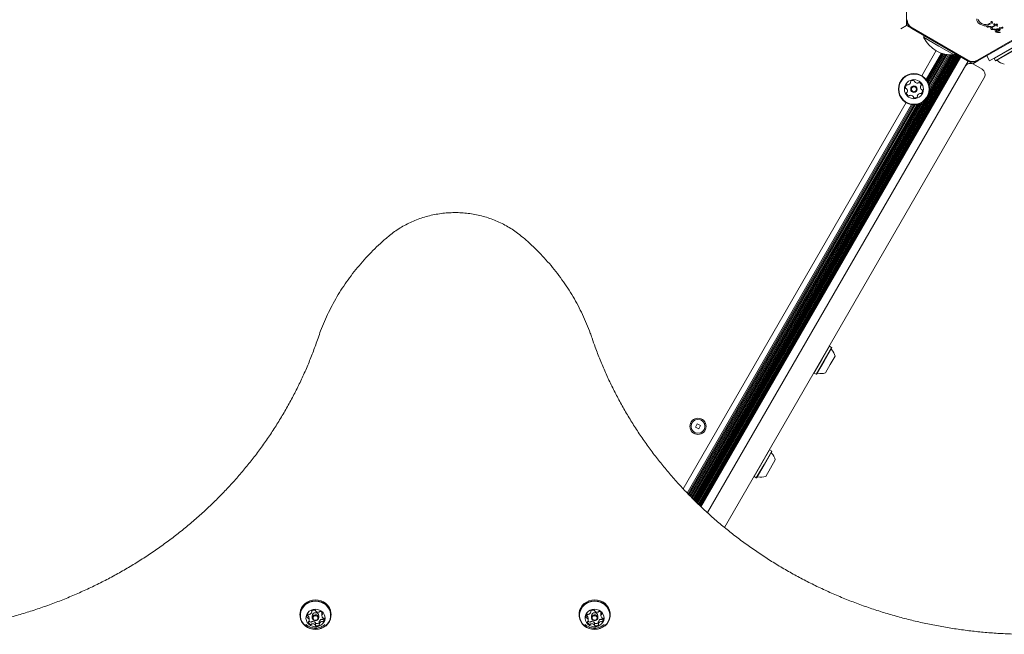
# Model space of a CAD drawing. Units: millimetres. Extents: x -5828 to 5772, y -5053 to 4561.
# Drawn here: x -1791 to -1120, y 766 to 1185 of the extents above; entities that cross this region are included whole.
import ezdxf

# ---------------------------------------------------------------- set-up
doc = ezdxf.new("R2010")
doc.units = ezdxf.units.MM
doc.header["$LTSCALE"] = 1000
doc.layers.add('1 EQUIPMENT', color=7, linetype='Continuous', lineweight=18)

# ---------------------------------------------------------------- blocks, each defined once
blk = doc.blocks.new('MA 12-2014 BLOCK')
at = {"layer": '1 EQUIPMENT'}
for p, q in [((-1186.37, 1184.9), (-1186.37, 1228.83)), ((-1190.38, 1178.55), (-1186.37, 1180.86)), ((-1186.37, 1184.9), (-1186.37, 1180.86)), ((-1186.37, 1180.86), (-1182.87, 1178.84)), ((-1138.45, 1184.44), (-1138.49, 1185.39)), ((-1138.07, 1183.5), (-1138.45, 1184.44)), ((-1137.36, 1182.62), (-1138.07, 1183.5)), ((-1137.37, 1184.44), (-1137.53, 1185.32)), ((-1136.33, 1181.85), (-1137.36, 1182.62)), ((-1136.16, 1182.89), (-1136.88, 1183.61)), ((-1133.63, 1180.82), (-1136.33, 1181.85)), ((-1135.32, 1182.3), (-1136.16, 1182.89)), ((-1133.52, 1181.62), (-1135.32, 1182.3)), ((-1132.02, 1180.76), (-1133.63, 1180.82)), ((-1130.07, 1182.12), (-1132.06, 1181.56)), ((-1130.6, 1181.47), (-1129.74, 1181.81)), ((-1130.07, 1182.12), (-1129.82, 1182.21)), ((-1129.56, 1181.88), (-1129.74, 1181.81)), ((-1129.6, 1182.2), (-1129.49, 1182.12)), ((-1127.82, 1182.67), (-1128.15, 1182.61)), ((-1127.9, 1182.97), (-1127.78, 1182.82)), ((-1127.88, 1180.34), (-1126.27, 1181.22)), ((-1125.64, 1180.86), (-1127.43, 1179.95)), ((-1126.94, 1181.73), (-1126.85, 1181.61)), ((-1126.85, 1181.61), (-1126.27, 1181.22)), ((-1125.74, 1181.55), (-1126.2, 1181.95)), ((-1125.36, 1181.79), (-1125.74, 1181.55)), ((-1124.68, 1180.55), (-1125.64, 1180.86)), ((-1125.36, 1181.79), (-1125.17, 1181.87)), ((-1125.17, 1181.87), (-1124.97, 1181.89)), ((-1124.8, 1181.32), (-1125.14, 1181.11)), ((-1125.14, 1181.11), (-1124.37, 1180.72)), ((-1124.97, 1181.89), (-1124.77, 1181.88)), ((-1124.59, 1181.53), (-1124.8, 1181.32)), ((-1124.77, 1181.88), (-1124.61, 1181.85)), ((-1124.61, 1181.85), (-1124.5, 1181.81)), ((-1124.49, 1181.68), (-1124.59, 1181.53)), ((-1144.83, 1156.87), (-1182.87, 1178.84)), ((-1182.62, 1179.27), (-1144.58, 1157.3)), ((-1138.07, 1157.3), (-1100.03, 1179.27)), ((-1099.78, 1178.84), (-1137.82, 1156.87)), ((-1129.36, 1179.99), (-1130.79, 1179.84)), ((-1130.07, 1180.2), (-1130.5, 1180.28)), ((-1129.52, 1180.22), (-1130.07, 1180.2)), ((-1129.52, 1180.22), (-1129.21, 1180.26)), ((-1129.13, 1180.04), (-1129.36, 1179.99)), ((-1129.05, 1180.28), (-1129.21, 1180.26)), ((-1128.43, 1179.98), (-1127.88, 1180.34)), ((-1126.85, 1178.17), (-1128.08, 1178.14)), ((-1127.82, 1179.69), (-1127.43, 1179.95)), ((-1127.27, 1178.47), (-1127.59, 1178.58)), ((-1126.57, 1178.49), (-1127.27, 1178.47)), ((-1126.35, 1178.26), (-1126.85, 1178.17)), ((-1126.57, 1178.49), (-1126.16, 1178.52)), ((-1126.12, 1178.36), (-1126.35, 1178.26)), ((-1125.91, 1177.97), (-1126.02, 1177.65)), ((-1126.02, 1177.65), (-1126.02, 1177.32)), ((-1126.02, 1177.32), (-1125.9, 1176.98)), ((-1125.9, 1176.98), (-1125.67, 1176.67)), ((-1125.67, 1176.67), (-1125.32, 1176.41)), ((-1124.86, 1178.61), (-1125.49, 1178.36)), ((-1125.32, 1176.41), (-1125.06, 1176.28)), ((-1125.06, 1176.28), (-1124.39, 1176.14)), ((-1125.04, 1178.06), (-1124.47, 1178.38)), ((-1124.14, 1178.71), (-1124.86, 1178.61)), ((-1124.35, 1180.57), (-1124.68, 1180.55)), ((-1124.47, 1178.38), (-1124.14, 1178.45)), ((-1124.39, 1176.14), (-1122.83, 1176.2)), ((-1123.44, 1178.68), (-1124.14, 1178.71)), ((-1124.14, 1178.45), (-1123.82, 1178.45)), ((-1123.82, 1178.45), (-1123.53, 1178.35)), ((-1123.04, 1176.44), (-1123.47, 1176.47)), ((-1122.56, 1176.43), (-1123.04, 1176.44)), ((-1122.83, 1176.2), (-1122.69, 1176.22)), ((-1122.74, 1179.49), (-1122.33, 1179.44)), ((-1122.53, 1176.34), (-1122.52, 1176.39)), ((-1174.25, 1173.85), (-1174.79, 1172.9)), ((-1164.4, 1166.9), (-1174.79, 1172.9)), ((-1108.38, 1168.96), (-1126.7, 1158.38)), ((-1107.53, 1167.49), (-1125.85, 1156.91)), ((-1155.13, 1160.86), (-1330.58, 856.98)), ((-1154.18, 1160.89), (-1329.98, 856.39)), ((-1152.9, 1161.53), (-1329.4, 855.82)), ((-1152.2, 1161.12), (-1328.8, 855.23)), ((-1151.51, 1160.73), (-1328.22, 854.66)), ((-1166.2, 1163.78), (-1176.07, 1146.69)), ((-1162.69, 1162.15), (-1173.09, 1144.14)), ((-1161.93, 1161.89), (-1172.58, 1143.44)), ((-1161.13, 1161.65), (-1172.1, 1142.66)), ((-1160.34, 1161.45), (-1171.68, 1141.81)), ((-1159.51, 1161.27), (-1171.31, 1140.83)), ((-1156.04, 1160.87), (-1171.18, 1134.65)), ((-1158.68, 1161.12), (-1171.01, 1139.76)), ((-1157.81, 1161.01), (-1170.82, 1138.47)), ((-1156.95, 1160.92), (-1170.79, 1136.94)), ((-1154, 1160.9), (-1164.4, 1166.9)), ((-1154, 1160.9), (-1153.45, 1161.85)), ((-1113.33, 1166.39), (-1129.79, 1156.88)), ((-1107.62, 1167.15), (-1125.51, 1156.82)), ((-1150.81, 1160.32), (-1327.62, 854.08)), ((-1150.13, 1159.93), (-1327.04, 853.5)), ((-1149.42, 1159.52), (-1326.44, 852.93)), ((-1144.36, 1156.6), (-1322.03, 848.87)), ((-1144.83, 1156.87), (-1144.36, 1156.6)), ((-1144.36, 1156.6), (-1141.33, 1154.85)), ((-1141.33, 1154.85), (-1137.82, 1156.87)), ((-1134.83, 1151.1), (-1140.89, 1154.6)), ((-1129.79, 1156.88), (-1131.8, 1160.35)), ((-1126.61, 1158.72), (-1126.7, 1158.38)), ((-1126.7, 1158.38), (-1125.85, 1156.91)), ((-1125.85, 1156.91), (-1125.51, 1156.82)), ((-1133.36, 1145.63), (-1310.47, 838.86)), ((-1186.65, 1128.37), (-1338.6, 865.17)), ((-1182.95, 1127.07), (-1335.83, 862.27)), ((-1182.09, 1126.98), (-1335.26, 861.68)), ((-1181.17, 1126.95), (-1334.68, 861.07)), ((-1180.22, 1127.01), (-1334.11, 860.47)), ((-1179.19, 1127.18), (-1333.52, 859.86)), ((-1178.12, 1127.46), (-1332.94, 859.29)), ((-1176.9, 1127.93), (-1332.34, 858.7)), ((-1175.56, 1128.68), (-1331.76, 858.13)), ((-1173.78, 1130.15), (-1331.16, 857.55)), ((-1238.9, 962.34), (-1244.19, 953.18)), ((-1237.42, 961.49), (-1242.71, 952.33)), ((-1237.33, 961.15), (-1242.5, 952.2)), ((-1238.9, 962.34), (-1239.24, 962.25)), ((-1237.42, 961.49), (-1238.9, 962.34)), ((-1237.33, 961.15), (-1237.42, 961.49)), ((-1244.19, 953.18), (-1249.48, 944.02)), ((-1235.09, 955.43), (-1238.34, 949.8)), ((-1242.71, 952.33), (-1248, 943.17)), ((-1242.5, 952.2), (-1247.66, 943.26)), ((-1238.34, 949.8), (-1241.59, 944.17)), ((-1249.57, 944.36), (-1249.48, 944.02)), ((-1249.48, 944.02), (-1248, 943.17)), ((-1248, 943.17), (-1247.66, 943.26)), ((-1328.96, 909.48), (-1330.26, 907.23)), ((-1330.26, 907.23), (-1328.01, 905.93)), ((-1326.71, 908.18), (-1328.96, 909.48)), ((-1328.01, 905.93), (-1326.71, 908.18)), ((-1279.66, 891.73), (-1284.95, 882.57)), ((-1278.19, 890.88), (-1283.48, 881.72)), ((-1278.1, 890.54), (-1283.26, 881.6)), ((-1279.66, 891.73), (-1280, 891.64)), ((-1278.19, 890.88), (-1279.66, 891.73)), ((-1278.1, 890.54), (-1278.19, 890.88)), ((-1284.95, 882.57), (-1290.24, 873.41)), ((-1283.48, 881.72), (-1288.77, 872.56)), ((-1283.26, 881.6), (-1288.43, 872.65)), ((-1279.1, 879.2), (-1282.35, 873.56)), ((-1275.85, 884.83), (-1279.1, 879.2)), ((-1290.33, 873.75), (-1290.24, 873.41)), ((-1290.24, 873.41), (-1288.77, 872.56)), ((-1288.77, 872.56), (-1288.43, 872.65)), ((-1599.64, 779.67), (-1599.64, 779.02)), ((-1591.6, 781.15), (-1591.6, 781.88)), ((-1591.26, 778.61), (-1591.26, 777.27)), ((-1586.86, 777.27), (-1586.86, 778.61)), ((-1584.71, 780.23), (-1584.71, 778.7)), ((-1584.66, 780.72), (-1584.64, 780.77)), ((-1578.48, 779.02), (-1578.48, 779.67)), ((-1409.5, 779.67), (-1409.5, 779.02)), ((-1401.46, 781.15), (-1401.46, 781.88)), ((-1401.12, 778.61), (-1401.12, 777.27)), ((-1396.72, 777.27), (-1396.72, 778.61)), ((-1394.57, 780.23), (-1394.57, 778.7)), ((-1394.52, 780.72), (-1394.5, 780.77)), ((-1388.34, 779.02), (-1388.34, 779.67)), ((-1595.46, 772.54), (-1595.17, 772.3)), ((-1593.4, 775.46), (-1593.4, 777)), ((-1589.12, 773.7), (-1589.12, 772.17)), ((-1586.56, 773.78), (-1586.52, 773.81)), ((-1586.52, 774.55), (-1586.52, 773.02)), ((-1405.32, 772.54), (-1405.03, 772.3)), ((-1403.26, 775.46), (-1403.26, 777)), ((-1398.98, 773.7), (-1398.98, 772.17)), ((-1396.42, 773.78), (-1396.38, 773.81)), ((-1396.38, 774.55), (-1396.38, 773.02))]:
    blk.add_line(p, q, dxfattribs=at)
at = {"layer": '1 EQUIPMENT', "flags": 128}
for points in [[(-1578.48, 779.67), (-1578.53, 780.6), (-1578.89, 782.37), (-1579.6, 784.05), (-1580.64, 785.58), (-1581.96, 786.91), (-1583.52, 787.99), (-1585.27, 788.79), (-1587.15, 789.28), (-1589.09, 789.44), (-1591.04, 789.27), (-1592.91, 788.77), (-1594.66, 787.96), (-1596.21, 786.87), (-1597.52, 785.53), (-1598.54, 783.99), (-1599.24, 782.31), (-1599.59, 780.53), (-1599.64, 779.67)], [(-1578.87, 776.37), (-1578.52, 778.15), (-1578.53, 779.95), (-1578.89, 781.72), (-1579.6, 783.4), (-1580.64, 784.93), (-1581.96, 786.26), (-1583.52, 787.34), (-1585.27, 788.14), (-1587.15, 788.63), (-1589.09, 788.79), (-1591.04, 788.62), (-1592.91, 788.12), (-1594.66, 787.31), (-1596.21, 786.22), (-1597.52, 784.88), (-1598.54, 783.34), (-1599.24, 781.66), (-1599.59, 779.88), (-1599.59, 778.08), (-1599.22, 776.31), (-1598.51, 774.63), (-1597.48, 773.1), (-1596.16, 771.77), (-1594.59, 770.69), (-1592.84, 769.89), (-1590.96, 769.4), (-1589.02, 769.24), (-1587.08, 769.41), (-1585.2, 769.91), (-1583.46, 770.72), (-1581.9, 771.81), (-1580.59, 773.15), (-1579.57, 774.69), (-1578.87, 776.37)], [(-1579.11, 776.34), (-1578.77, 778.07), (-1578.78, 779.83), (-1579.13, 781.56), (-1579.83, 783.2), (-1580.84, 784.7), (-1582.12, 785.99), (-1583.65, 787.05), (-1585.36, 787.83), (-1587.19, 788.31), (-1589.09, 788.46), (-1590.99, 788.29), (-1592.82, 787.81), (-1594.52, 787.02), (-1596.04, 785.95), (-1597.32, 784.64), (-1598.32, 783.14), (-1599, 781.5), (-1599.34, 779.77), (-1599.34, 778.01), (-1598.98, 776.28), (-1598.29, 774.64), (-1597.28, 773.14), (-1595.99, 771.85), (-1594.46, 770.79), (-1592.75, 770.01), (-1590.92, 769.53), (-1589.02, 769.38), (-1587.12, 769.55), (-1585.29, 770.03), (-1583.59, 770.82), (-1582.07, 771.89), (-1580.79, 773.19), (-1579.8, 774.7), (-1579.11, 776.34)], [(-1388.34, 779.67), (-1388.39, 780.6), (-1388.75, 782.37), (-1389.46, 784.05), (-1390.5, 785.58), (-1391.82, 786.91), (-1393.38, 787.99), (-1395.13, 788.79), (-1397.01, 789.28), (-1398.95, 789.44), (-1400.9, 789.27), (-1402.77, 788.77), (-1404.52, 787.96), (-1406.07, 786.87), (-1407.38, 785.53), (-1408.4, 783.99), (-1409.1, 782.31), (-1409.46, 780.53), (-1409.5, 779.67)], [(-1388.73, 776.37), (-1388.38, 778.15), (-1388.39, 779.95), (-1388.75, 781.72), (-1389.46, 783.4), (-1390.5, 784.93), (-1391.82, 786.26), (-1393.38, 787.34), (-1395.13, 788.14), (-1397.01, 788.63), (-1398.95, 788.79), (-1400.9, 788.62), (-1402.77, 788.12), (-1404.52, 787.31), (-1406.07, 786.22), (-1407.38, 784.88), (-1408.4, 783.34), (-1409.1, 781.66), (-1409.46, 779.88), (-1409.45, 778.08), (-1409.08, 776.31), (-1408.37, 774.63), (-1407.34, 773.1), (-1406.02, 771.77), (-1404.46, 770.69), (-1402.71, 769.89), (-1400.83, 769.4), (-1398.88, 769.24), (-1396.94, 769.41), (-1395.06, 769.91), (-1393.32, 770.72), (-1391.76, 771.81), (-1390.45, 773.15), (-1389.43, 774.69), (-1388.73, 776.37)], [(-1388.97, 776.34), (-1388.63, 778.07), (-1388.64, 779.83), (-1388.99, 781.56), (-1389.69, 783.2), (-1390.7, 784.7), (-1391.99, 785.99), (-1393.51, 787.05), (-1395.22, 787.83), (-1397.06, 788.31), (-1398.95, 788.46), (-1400.85, 788.29), (-1402.68, 787.81), (-1404.39, 787.02), (-1405.9, 785.95), (-1407.18, 784.64), (-1408.18, 783.14), (-1408.86, 781.5), (-1409.21, 779.77), (-1409.2, 778.01), (-1408.84, 776.28), (-1408.15, 774.64), (-1407.14, 773.14), (-1405.85, 771.85), (-1404.33, 770.79), (-1402.62, 770.01), (-1400.78, 769.53), (-1398.88, 769.38), (-1396.99, 769.55), (-1395.15, 770.03), (-1393.45, 770.82), (-1391.93, 771.89), (-1390.65, 773.19), (-1389.66, 774.7), (-1388.97, 776.34)], [(-1582.8, 775.46), (-1582.56, 776.84), (-1582.67, 778.23), (-1583.13, 779.56), (-1583.91, 780.75), (-1584.96, 781.75), (-1586.24, 782.5), (-1587.67, 782.95), (-1589.17, 783.09), (-1590.66, 782.9), (-1592.07, 782.4), (-1593.32, 781.62), (-1594.34, 780.59), (-1595.07, 779.37), (-1595.48, 778.02), (-1595.54, 776.63), (-1595.25, 775.26), (-1594.63, 773.99), (-1593.71, 772.89), (-1592.54, 772.01), (-1591.18, 771.4), (-1589.7, 771.1), (-1588.19, 771.13), (-1586.73, 771.47), (-1585.39, 772.12), (-1584.25, 773.03), (-1583.37, 774.17), (-1582.8, 775.46)], [(-1586.94, 776.72), (-1587.33, 776.02), (-1587.98, 775.5), (-1588.8, 775.25), (-1589.65, 775.32), (-1590.42, 775.67), (-1590.98, 776.28), (-1591.24, 777.03), (-1591.18, 777.82), (-1590.79, 778.53), (-1590.13, 779.05), (-1589.32, 779.29), (-1588.46, 779.23), (-1587.7, 778.87), (-1587.14, 778.27), (-1586.87, 777.51), (-1586.94, 776.72)], [(-1587.42, 776.66), (-1587.37, 777.27), (-1587.57, 777.85), (-1588.01, 778.32), (-1588.6, 778.59), (-1589.26, 778.64), (-1589.89, 778.45), (-1590.39, 778.05), (-1590.69, 777.51), (-1590.75, 776.9), (-1590.54, 776.31), (-1590.11, 775.85), (-1589.52, 775.57), (-1588.86, 775.52), (-1588.22, 775.71), (-1587.72, 776.11), (-1587.42, 776.66)], [(-1584.71, 780.23), (-1584.7, 780.46), (-1584.66, 780.72)], [(-1392.66, 775.46), (-1392.42, 776.84), (-1392.53, 778.23), (-1392.99, 779.56), (-1393.77, 780.75), (-1394.82, 781.75), (-1396.1, 782.5), (-1397.53, 782.95), (-1399.03, 783.09), (-1400.53, 782.9), (-1401.94, 782.4), (-1403.18, 781.62), (-1404.2, 780.59), (-1404.93, 779.37), (-1405.34, 778.02), (-1405.4, 776.63), (-1405.11, 775.26), (-1404.49, 773.99), (-1403.57, 772.89), (-1402.4, 772.01), (-1401.04, 771.4), (-1399.56, 771.1), (-1398.05, 771.13), (-1396.59, 771.47), (-1395.25, 772.12), (-1394.11, 773.03), (-1393.23, 774.17), (-1392.66, 775.46)], [(-1396.8, 776.72), (-1397.19, 776.02), (-1397.84, 775.5), (-1398.66, 775.25), (-1399.51, 775.32), (-1400.28, 775.67), (-1400.84, 776.28), (-1401.1, 777.03), (-1401.04, 777.82), (-1400.65, 778.53), (-1400, 779.05), (-1399.18, 779.29), (-1398.32, 779.23), (-1397.56, 778.87), (-1397, 778.27), (-1396.73, 777.51), (-1396.8, 776.72)], [(-1397.28, 776.66), (-1397.23, 777.27), (-1397.44, 777.85), (-1397.87, 778.32), (-1398.46, 778.59), (-1399.12, 778.64), (-1399.75, 778.45), (-1400.25, 778.05), (-1400.56, 777.51), (-1400.61, 776.9), (-1400.4, 776.31), (-1399.97, 775.85), (-1399.38, 775.57), (-1398.72, 775.52), (-1398.09, 775.71), (-1397.58, 776.11), (-1397.28, 776.66)], [(-1394.57, 780.23), (-1394.56, 780.46), (-1394.52, 780.72)]]:
    blk.add_lwpolyline(points, dxfattribs=at)
at = {"layer": '1 EQUIPMENT'}
for centre, radius in [((-1181.36, 1137.53), 10.58), ((-1181.36, 1137.53), 10.33), ((-1181.36, 1137.53), 6.5), ((-1181.36, 1137.53), 2.2), ((-1181.36, 1137.53), 1.7), ((-1328.48, 907.71), 5.5), ((-1328.48, 907.71), 4.75)]:
    blk.add_circle(centre, radius, dxfattribs=at)
for centre, radius, start, end in [((-1179.37, 1184.9), 7, 180, 240), ((-1179.37, 1184.9), 6.5, 180, 240), ((-1124.5, 1177.67), 0.681, 162.98959, 219.97136), ((-1122.98, 1182.74), 5.33, 245.91455, 259.84364), ((-1123.59, 1179.32), 1.86, 259.84544, 275.52901), ((-1123.3, 1178.17), 0.657, 297.27785, 332.44694), ((-1122.87, 1179.38), 0.106, 91.83651, 240), ((-1122.54, 1179.95), 0.768, 240.02124, 255.21375), ((-1122.8, 1179.03), 0.46, 82.76894, 99.36112), ((-1121.69, 1183.15), 4.07, 255.18373, 272.69975), ((-1122.2, 1180.48), 1.05, 262.73554, 323.08891), ((-1121.47, 1179.91), 0.825, 268.11352, 321.92433), ((-1121.16, 1179.51), 0.392, 23.1092, 120.71341), ((-1121.13, 1179.56), 0.347, 331.89553, 17.47321), ((-1155.31, 1182.65), 21.79, 206.56918, 273.43082), ((-1142.89, 1151.13), 4, 60, 150), ((-1141.33, 1162.93), 7, 240, 300), ((-1141.33, 1162.93), 6.5, 240, 300), ((-1124.79, 1156.66), 0.5, 46.53227, 120), ((-1117.77, 1164.06), 9.71, 226.53227, 257.93734), ((-1136.83, 1147.63), 4, 330, 60), ((-1184.61, 1138.64), 2.52, 134.59221, 187.72226), ((-1186.04, 1140.09), 0.481, 56.15721, 134.59786), ((-1185.5, 1140.89), 0.481, 236.11184, 284.59221), ((-1186.02, 1142.86), 2.52, 284.59796, 337.72221), ((-1183.27, 1142.51), 0.481, 127.72252, 206.16066), ((-1184.13, 1142.09), 0.481, 337.71656, 26.15721), ((-1182.02, 1140.9), 2.52, 74.59211, 127.72231), ((-1181.48, 1142.87), 0.481, 356.15721, 74.5919), ((-1180.52, 1142.8), 0.481, 176.15376, 224.59221), ((-1179.07, 1144.23), 2.52, 224.576, 277.73126), ((-1178.79, 1142.21), 0.481, 277.7523, 326.15721), ((-1177.99, 1141.68), 0.481, 67.71656, 146.20258), ((-1178.77, 1139.79), 2.52, 14.59216, 67.72221), ((-1176.8, 1140.31), 0.481, 296.15721, 14.55805), ((-1186.63, 1138.37), 0.482, 187.75637, 266.17037), ((-1186.69, 1137.41), 0.481, 37.77942, 86.15721), ((-1185.92, 1134.75), 0.481, 116.16066, 194.62233), ((-1183.94, 1135.27), 2.52, 194.59221, 247.72221), ((-1188.31, 1136.16), 2.52, 344.59217, 37.72221), ((-1186.34, 1135.62), 0.481, 296.15721, 344.59221), ((-1176.69, 1132.2), 2.52, 104.59794, 157.72231), ((-1177.21, 1134.17), 0.481, 56.15721, 104.59211), ((-1176.67, 1134.97), 0.481, 236.11184, 314.59786), ((-1174.41, 1138.9), 2.52, 164.60312, 217.72221), ((-1176.37, 1139.44), 0.481, 116.14405, 164.59211), ((-1176.02, 1137.65), 0.481, 217.72199, 266.15721), ((-1178.1, 1136.42), 2.52, 314.59221, 7.72797), ((-1176.08, 1136.69), 0.481, 7.72221, 86.15376), ((-1184.72, 1133.38), 0.481, 247.71656, 326.15721), ((-1183.92, 1132.85), 0.481, 97.72231, 146.20258), ((-1183.64, 1130.83), 2.52, 44.59211, 97.71648), ((-1182.19, 1132.26), 0.481, 356.15376, 44.59734), ((-1181.23, 1132.19), 0.481, 176.15721, 254.59221), ((-1180.69, 1134.16), 2.52, 254.59217, 307.72221), ((-1179.44, 1132.55), 0.481, 307.72199, 26.15721), ((-1178.58, 1132.97), 0.481, 157.71708, 206.16066), ((-1237.17, 960.43), 0.5, 150, 223.46773), ((-1244.58, 953.4), 9.71, 12.06266, 43.46773), ((-1246.96, 943.48), 0.5, 76.53227, 150), ((-1244.58, 953.4), 9.71, 256.53227, 287.93734), ((-1277.94, 889.82), 0.5, 150, 223.46773), ((-1285.34, 882.8), 9.71, 12.06266, 43.46773), ((-1287.72, 872.87), 0.5, 76.53227, 150), ((-1285.34, 882.8), 9.71, 256.53227, 287.93734), ((-1592.67, 777.94), 2.21, 134.79948, 191.38776), ((-1594.37, 779.17), 0.501, 227.90558, 269.73344), ((-1594.38, 778.17), 0.498, 43.75637, 89.81277), ((-1593.87, 779.14), 0.509, 61.24853, 134.53419), ((-1595.62, 776.99), 2.22, 0.23439, 43.70368), ((-1593.38, 780.04), 0.515, 241.5308, 286.51264), ((-1593.89, 781.9), 2.44, 285.606, 338.49185), ((-1591.3, 781.58), 0.422, 127.42694, 211.16612), ((-1592.01, 781.15), 0.415, 339.43389, 31.6449), ((-1589.91, 779.82), 2.67, 78.41326, 128.11712), ((-1589.06, 778.49), 2.2, 3.17661, 176.82339), ((-1589.45, 781.99), 0.454, 1.01214, 80.54271), ((-1588.56, 781.99), 0.43, 179.78048, 230.69452), ((-1587.14, 783.72), 2.66, 230.56206, 280.35035), ((-1586.75, 781.57), 0.482, 279.50117, 326.5416), ((-1585.93, 781.03), 0.5, 71.58783, 145.81159), ((-1586.48, 779.18), 2.42, 20.04127, 73.12302), ((-1582.51, 778.7), 2.2, 167.09841, 223.7877), ((-1584.22, 779.09), 0.45, 116.59839, 166.03685), ((-1584.61, 779.88), 0.431, 295.70957, 18.18136), ((-1402.54, 777.94), 2.21, 134.79948, 191.38776), ((-1404.23, 779.17), 0.501, 227.90567, 269.73344), ((-1404.24, 778.17), 0.498, 43.75637, 89.81277), ((-1403.74, 779.14), 0.509, 61.24853, 134.53419), ((-1405.48, 776.99), 2.22, 0.23439, 43.70368), ((-1403.25, 780.04), 0.515, 241.5308, 286.51264), ((-1403.75, 781.9), 2.44, 285.606, 338.49185), ((-1401.16, 781.58), 0.422, 127.42694, 211.16612), ((-1401.88, 781.15), 0.415, 339.43389, 31.6449), ((-1399.77, 779.82), 2.67, 78.41326, 128.11712), ((-1398.92, 778.49), 2.2, 3.17661, 176.82339), ((-1399.31, 781.99), 0.454, 1.01214, 80.54271), ((-1398.42, 781.99), 0.43, 179.78048, 230.69452), ((-1397.01, 783.72), 2.66, 230.56206, 280.35035), ((-1396.61, 781.57), 0.482, 279.50117, 326.5416), ((-1395.79, 781.03), 0.5, 71.58783, 145.81159), ((-1396.34, 779.18), 2.42, 20.04127, 73.12302), ((-1392.37, 778.7), 2.2, 167.09841, 223.7877), ((-1394.08, 779.09), 0.45, 116.59839, 166.03685), ((-1394.47, 779.88), 0.431, 295.70957, 18.18136), ((-1594.38, 777.61), 0.472, 193.66367, 270.9599), ((-1594.38, 776.64), 0.498, 43.75637, 89.81277), ((-1595.61, 775.46), 2.2, 347.09839, 43.78781), ((-1593.51, 774.29), 0.431, 115.66362, 198.1793), ((-1591.64, 774.98), 2.42, 200.04146, 253.12852), ((-1593.89, 775.08), 0.449, 296.64321, 346.03824), ((-1591.58, 776.61), 2.53, 221.2683, 252.52816), ((-1592.18, 774.67), 0.5, 251.55699, 325.79471), ((-1592.18, 773.14), 0.5, 251.55699, 325.79471), ((-1591.37, 774.12), 0.482, 99.44694, 146.54008), ((-1591.37, 772.59), 0.482, 99.44694, 146.54008), ((-1590.97, 771.98), 2.66, 50.57251, 100.35013), ((-1590.97, 770.45), 2.66, 50.57251, 100.35013), ((-1589.55, 773.7), 0.43, 359.76632, 50.69471), ((-1589.55, 772.17), 0.43, 359.76632, 50.69471), ((-1588.67, 773.71), 0.454, 181.00529, 260.48083), ((-1588.67, 772.18), 0.454, 181.00529, 260.48083), ((-1588.21, 775.88), 2.67, 258.41322, 308.11712), ((-1588.21, 774.34), 2.67, 258.41322, 308.11712), ((-1586.82, 772.58), 0.422, 307.42672, 31.2152), ((-1586.1, 774.55), 0.414, 159.39677, 179.97279), ((-1586.1, 773.02), 0.415, 159.46576, 211.5964), ((-1584.22, 773.8), 2.44, 105.59, 158.50653), ((-1584.22, 772.27), 2.44, 105.59, 158.50653), ((-1584.73, 775.65), 0.515, 61.53079, 106.5079), ((-1584.73, 774.12), 0.515, 61.53079, 106.5079), ((-1584.24, 776.55), 0.509, 241.24853, 314.5339), ((-1584.24, 775.02), 0.509, 241.24853, 314.5339), ((-1583.74, 777.52), 0.498, 223.75579, 269.80957), ((-1585.52, 777.81), 2.3, 315.30491, 336.60049), ((-1585.44, 776.23), 2.21, 314.79942, 11.38787), ((-1583.73, 776.55), 0.472, 13.66435, 90.96312), ((-1404.24, 777.61), 0.472, 193.66367, 270.9599), ((-1404.24, 776.64), 0.498, 43.75637, 89.81277), ((-1405.47, 775.46), 2.2, 347.09839, 43.78781), ((-1403.37, 774.29), 0.431, 115.66362, 198.1793), ((-1401.5, 774.98), 2.42, 200.04146, 253.12852), ((-1403.76, 775.08), 0.449, 296.64321, 346.03824), ((-1401.44, 776.61), 2.53, 221.2683, 252.52816), ((-1402.05, 774.67), 0.5, 251.55699, 325.79471), ((-1402.05, 773.14), 0.5, 251.55699, 325.79471), ((-1401.23, 774.12), 0.482, 99.44694, 146.54008), ((-1401.23, 772.59), 0.482, 99.44694, 146.54008), ((-1400.83, 771.98), 2.66, 50.57251, 100.35013), ((-1400.83, 770.45), 2.66, 50.57251, 100.35013), ((-1399.41, 773.7), 0.43, 359.76632, 50.69471), ((-1399.41, 772.17), 0.43, 359.76632, 50.69471), ((-1398.53, 773.71), 0.454, 181.00529, 260.48083), ((-1398.53, 772.18), 0.454, 181.00529, 260.48083), ((-1398.07, 775.88), 2.67, 258.41322, 308.11712), ((-1398.07, 774.34), 2.67, 258.41322, 308.11712), ((-1396.68, 772.58), 0.422, 307.42672, 31.2152), ((-1395.96, 774.55), 0.414, 159.39677, 179.97279), ((-1395.96, 773.02), 0.415, 159.46576, 211.5964), ((-1394.08, 773.8), 2.44, 105.59, 158.50653), ((-1394.08, 772.27), 2.44, 105.59, 158.50653), ((-1394.59, 775.65), 0.515, 61.53079, 106.5079), ((-1394.59, 774.12), 0.515, 61.53079, 106.5079), ((-1394.1, 776.55), 0.509, 241.24853, 314.5339), ((-1394.1, 775.02), 0.509, 241.24853, 314.5339), ((-1393.6, 777.52), 0.498, 223.75579, 269.80957), ((-1395.38, 777.81), 2.3, 315.3049, 336.60122), ((-1395.3, 776.23), 2.21, 314.79942, 11.38787), ((-1393.59, 776.55), 0.472, 13.66435, 90.96312)]:
    blk.add_arc(centre, radius, start, end, dxfattribs=at)
for points in [[(-1136.88, 1183.61), (-1136.98, 1183.74), (-1137.19, 1183.99), (-1137.31, 1184.29), (-1137.37, 1184.44)], [(-1132.06, 1181.56), (-1132.31, 1181.52), (-1132.8, 1181.46), (-1133.28, 1181.57), (-1133.52, 1181.62)], [(-1131.92, 1180.3), (-1131.94, 1180.33), (-1131.98, 1180.4), (-1132.02, 1180.52), (-1132.04, 1180.64), (-1132.03, 1180.72), (-1132.02, 1180.76)], [(-1131.02, 1180.82), (-1131.02, 1180.85), (-1131.03, 1180.92), (-1131.01, 1181.01), (-1130.98, 1181.11), (-1130.94, 1181.16), (-1130.92, 1181.19)], [(-1130.86, 1180.5), (-1130.9, 1180.54), (-1130.97, 1180.64), (-1131, 1180.76), (-1131.02, 1180.82)], [(-1130.92, 1181.19), (-1130.88, 1181.24), (-1130.78, 1181.35), (-1130.66, 1181.43), (-1130.6, 1181.47)], [(-1129.82, 1182.21), (-1129.8, 1182.22), (-1129.76, 1182.23), (-1129.71, 1182.23), (-1129.65, 1182.22), (-1129.62, 1182.2), (-1129.6, 1182.2)], [(-1129.45, 1181.99), (-1129.47, 1181.97), (-1129.49, 1181.92), (-1129.54, 1181.89), (-1129.56, 1181.88)], [(-1129.49, 1182.12), (-1129.48, 1182.11), (-1129.46, 1182.1), (-1129.45, 1182.06), (-1129.44, 1182.03), (-1129.45, 1182), (-1129.45, 1181.99)], [(-1128.93, 1183.3), (-1128.92, 1183.32), (-1128.92, 1183.36), (-1128.89, 1183.42), (-1128.85, 1183.47), (-1128.82, 1183.49), (-1128.8, 1183.5)], [(-1128.85, 1183), (-1128.88, 1183.05), (-1128.92, 1183.14), (-1128.92, 1183.25), (-1128.93, 1183.3)], [(-1128.15, 1182.61), (-1128.22, 1182.61), (-1128.36, 1182.62), (-1128.56, 1182.7), (-1128.73, 1182.83), (-1128.81, 1182.94), (-1128.85, 1183)], [(-1128.8, 1183.5), (-1128.72, 1183.54), (-1128.56, 1183.61), (-1128.38, 1183.63), (-1128.3, 1183.63)], [(-1128.3, 1183.63), (-1128.27, 1183.63), (-1128.22, 1183.61), (-1128.16, 1183.57), (-1128.1, 1183.52), (-1128.07, 1183.47), (-1128.06, 1183.45)], [(-1128.06, 1183.45), (-1128.04, 1183.41), (-1128.01, 1183.34), (-1128.01, 1183.26), (-1128, 1183.22)], [(-1127.9, 1182.97), (-1127.93, 1183), (-1127.98, 1183.08), (-1128, 1183.17), (-1128, 1183.22)], [(-1127.78, 1182.82), (-1127.77, 1182.82), (-1127.76, 1182.8), (-1127.76, 1182.78), (-1127.75, 1182.76), (-1127.76, 1182.73), (-1127.77, 1182.71), (-1127.78, 1182.69), (-1127.8, 1182.68), (-1127.82, 1182.67), (-1127.82, 1182.67)], [(-1126.93, 1181.92), (-1126.94, 1181.9), (-1126.96, 1181.87), (-1126.97, 1181.82), (-1126.97, 1181.77), (-1126.95, 1181.74), (-1126.94, 1181.72)], [(-1126.84, 1181.98), (-1126.85, 1181.97), (-1126.87, 1181.97), (-1126.89, 1181.96), (-1126.92, 1181.94), (-1126.93, 1181.93), (-1126.93, 1181.92)], [(-1126.2, 1181.95), (-1126.31, 1181.98), (-1126.52, 1182.03), (-1126.74, 1181.99), (-1126.84, 1181.98)], [(-1124.5, 1181.81), (-1124.5, 1181.81), (-1124.49, 1181.81), (-1124.48, 1181.79), (-1124.47, 1181.78), (-1124.47, 1181.77), (-1124.47, 1181.76)], [(-1124.47, 1181.76), (-1124.47, 1181.75), (-1124.48, 1181.72), (-1124.49, 1181.69), (-1124.49, 1181.68)], [(-1124.36, 1180.72), (-1124.36, 1180.72), (-1124.35, 1180.71), (-1124.33, 1180.69), (-1124.32, 1180.67), (-1124.32, 1180.65), (-1124.32, 1180.63), (-1124.32, 1180.61), (-1124.33, 1180.59), (-1124.35, 1180.58), (-1124.35, 1180.57)], [(-1131.63, 1180.05), (-1131.68, 1180.08), (-1131.79, 1180.15), (-1131.87, 1180.25), (-1131.92, 1180.3)], [(-1130.79, 1179.84), (-1130.93, 1179.85), (-1131.23, 1179.87), (-1131.49, 1179.99), (-1131.63, 1180.05)], [(-1130.5, 1180.28), (-1130.57, 1180.3), (-1130.7, 1180.35), (-1130.81, 1180.45), (-1130.86, 1180.5)], [(-1129, 1180.12), (-1129.02, 1180.1), (-1129.06, 1180.07), (-1129.1, 1180.05), (-1129.13, 1180.04)], [(-1129.05, 1180.28), (-1129.04, 1180.28), (-1129.03, 1180.28), (-1129.01, 1180.28), (-1129, 1180.27), (-1128.99, 1180.26), (-1128.99, 1180.25)], [(-1128.99, 1180.25), (-1128.98, 1180.24), (-1128.97, 1180.22), (-1128.96, 1180.18), (-1128.97, 1180.15), (-1128.99, 1180.13), (-1129, 1180.12)], [(-1128.96, 1178.89), (-1128.95, 1179), (-1128.95, 1179.23), (-1128.85, 1179.43), (-1128.81, 1179.54)], [(-1128.73, 1178.42), (-1128.76, 1178.45), (-1128.82, 1178.51), (-1128.89, 1178.63), (-1128.94, 1178.75), (-1128.95, 1178.84), (-1128.96, 1178.89)], [(-1128.81, 1179.54), (-1128.76, 1179.62), (-1128.65, 1179.79), (-1128.51, 1179.92), (-1128.43, 1179.98)], [(-1128.08, 1178.14), (-1128.2, 1178.16), (-1128.43, 1178.2), (-1128.63, 1178.34), (-1128.73, 1178.42)], [(-1127.93, 1178.89), (-1127.96, 1178.95), (-1128.03, 1179.09), (-1128.03, 1179.24), (-1128.02, 1179.32)], [(-1128.02, 1179.32), (-1128.01, 1179.39), (-1127.97, 1179.53), (-1127.87, 1179.64), (-1127.82, 1179.69)], [(-1127.59, 1178.58), (-1127.66, 1178.62), (-1127.79, 1178.7), (-1127.88, 1178.82), (-1127.93, 1178.89)], [(-1126.16, 1178.52), (-1126.15, 1178.52), (-1126.14, 1178.51), (-1126.13, 1178.49), (-1126.11, 1178.47), (-1126.11, 1178.45), (-1126.1, 1178.43), (-1126.11, 1178.4), (-1126.11, 1178.38), (-1126.12, 1178.37), (-1126.12, 1178.36)], [(-1125.49, 1178.36), (-1125.58, 1178.31), (-1125.75, 1178.21), (-1125.86, 1178.05), (-1125.91, 1177.97)], [(-1123.73, 1177.82), (-1123.79, 1177.8), (-1123.9, 1177.77), (-1124.01, 1177.77), (-1124.07, 1177.77)], [(-1123.48, 1178.04), (-1123.51, 1177.99), (-1123.58, 1177.89), (-1123.68, 1177.84), (-1123.73, 1177.82)], [(-1123.53, 1178.35), (-1123.52, 1178.34), (-1123.49, 1178.33), (-1123.47, 1178.29), (-1123.45, 1178.25), (-1123.44, 1178.23), (-1123.44, 1178.21)], [(-1123.44, 1178.21), (-1123.44, 1178.18), (-1123.44, 1178.12), (-1123.47, 1178.06), (-1123.48, 1178.04)], [(-1122.9, 1178.5), (-1122.98, 1178.55), (-1123.16, 1178.63), (-1123.35, 1178.66), (-1123.44, 1178.68)], [(-1122.72, 1177.87), (-1122.7, 1177.92), (-1122.65, 1178.04), (-1122.67, 1178.22), (-1122.75, 1178.39), (-1122.85, 1178.46), (-1122.9, 1178.5)], [(-1122.69, 1176.22), (-1122.67, 1176.23), (-1122.63, 1176.24), (-1122.6, 1176.26), (-1122.58, 1176.27)], [(-1122.58, 1176.27), (-1122.57, 1176.28), (-1122.55, 1176.3), (-1122.54, 1176.32), (-1122.53, 1176.34)], [(-1122.52, 1176.39), (-1122.52, 1176.39), (-1122.52, 1176.4), (-1122.53, 1176.42), (-1122.55, 1176.43), (-1122.56, 1176.43), (-1122.56, 1176.43)]]:
    blk.add_open_spline(points, degree=3, dxfattribs=at)
for points, knots in [([(-1124.07, 1177.77), (-1124.24, 1177.79), (-1124.58, 1177.84), (-1124.89, 1177.99), (-1125.04, 1178.06)], [0, 0, 0, 0, 0.500004, 1, 1, 1, 1]), ([(-1125.02, 1177.23), (-1124.9, 1177.11), (-1124.62, 1176.81), (-1124.07, 1176.54), (-1123.65, 1176.49), (-1123.47, 1176.47)], [0, 0, 0, 0, 0.290661, 0.695237, 1, 1, 1, 1]), ([(-1123, 1177.59), (-1123.05, 1177.57), (-1123.18, 1177.51), (-1123.32, 1177.48), (-1123.41, 1177.47)], [0, 0, 0, 0, 0.3687749, 1, 1, 1, 1]), ([(-1448.63, 1037.22), (-1449.25, 1037.73), (-1451.04, 1039.19), (-1454.14, 1041.42), (-1457.98, 1043.84), (-1461.98, 1045.99), (-1466.14, 1047.89), (-1470.43, 1049.53), (-1474.83, 1050.88), (-1479.32, 1051.96), (-1483.88, 1052.74), (-1488.48, 1053.24), (-1493.11, 1053.44), (-1497.75, 1053.35), (-1502.37, 1052.97), (-1506.95, 1052.29), (-1511.47, 1051.32), (-1515.91, 1050.07), (-1520.24, 1048.54), (-1524.45, 1046.74), (-1528.53, 1044.67), (-1532.43, 1042.35), (-1536.06, 1039.87), (-1538.29, 1038.07), (-1539.35, 1037.22)], [0, 0, 0, 0, 0.025185, 0.071727, 0.118284, 0.164858, 0.211447, 0.25805, 0.304665, 0.35129, 0.397923, 0.444563, 0.491208, 0.537857, 0.584508, 0.63116, 0.67781, 0.724458, 0.771102, 0.817739, 0.864368, 0.910987, 0.957593, 1, 1, 1, 1]), ([(-1539.35, 1037.22), (-1540.31, 1036.4), (-1543.06, 1034.07), (-1547.44, 1030.04), (-1552.42, 1025.07), (-1557.16, 1019.91), (-1561.66, 1014.56), (-1565.9, 1009.03), (-1569.88, 1003.35), (-1573.59, 997.51), (-1577.02, 991.52), (-1580.17, 985.41), (-1583.03, 979.17), (-1585.41, 973.31), (-1586.75, 969.51), (-1587.32, 967.86)], [0, 0, 0, 0, 0.04327, 0.124595, 0.20592, 0.287235, 0.36854, 0.449835, 0.531121, 0.612395, 0.693659, 0.774913, 0.856156, 0.937389, 1, 1, 1, 1]), ([(-1400.65, 967.86), (-1401.05, 969), (-1402.19, 972.3), (-1404.31, 977.67), (-1407.1, 983.93), (-1410.18, 990.07), (-1413.54, 996.09), (-1417.18, 1001.96), (-1421.1, 1007.68), (-1425.27, 1013.25), (-1429.71, 1018.63), (-1434.39, 1023.84), (-1439.31, 1028.85), (-1444.06, 1033.32), (-1447.24, 1036.03), (-1448.63, 1037.22)], [0, 0, 0, 0, 0.043307, 0.12451, 0.205722, 0.286943, 0.368173, 0.449412, 0.530662, 0.611922, 0.693192, 0.774472, 0.855762, 0.937062, 1, 1, 1, 1]), ([(-1587.32, 967.86), (-1587.85, 966.34), (-1589.37, 961.91), (-1592.13, 954.64), (-1595.69, 946.09), (-1599.54, 937.65), (-1603.69, 929.32), (-1608.12, 921.13), (-1612.83, 913.06), (-1617.81, 905.14), (-1623.07, 897.37), (-1628.59, 889.76), (-1634.37, 882.32), (-1640.4, 875.05), (-1646.68, 867.96), (-1653.21, 861.06), (-1659.97, 854.35), (-1666.95, 847.85), (-1674.16, 841.55), (-1681.58, 835.47), (-1689.2, 829.61), (-1697.03, 823.98), (-1705.04, 818.57), (-1713.24, 813.41), (-1721.61, 808.49), (-1730.14, 803.82), (-1738.83, 799.41), (-1747.67, 795.25), (-1756.65, 791.35), (-1765.76, 787.72), (-1774.99, 784.35), (-1784.33, 781.26), (-1793.77, 778.45), (-1803.3, 775.91), (-1812.92, 773.66), (-1822.61, 771.69), (-1832.36, 770), (-1842.17, 768.61), (-1852.02, 767.5), (-1861.9, 766.68), (-1871.81, 766.15), (-1880.77, 765.93), (-1886.44, 765.96), (-1888.79, 765.97)], [0, 0, 0, 0, 0.012996, 0.037869, 0.062742, 0.087614, 0.112485, 0.137354, 0.162223, 0.18709, 0.211955, 0.23682, 0.261683, 0.286545, 0.311405, 0.336264, 0.361122, 0.385979, 0.410835, 0.43569, 0.460543, 0.485396, 0.510247, 0.535098, 0.559947, 0.584796, 0.609644, 0.634492, 0.659339, 0.684185, 0.70903, 0.733875, 0.75872, 0.783564, 0.808407, 0.833251, 0.858094, 0.882936, 0.907779, 0.932621, 0.957463, 0.982305, 1, 1, 1, 1]), ([(-1099.18, 765.97), (-1100.91, 765.96), (-1105.95, 765.92), (-1114.3, 766.09), (-1124.21, 766.56), (-1134.09, 767.32), (-1143.95, 768.38), (-1153.76, 769.72), (-1163.53, 771.35), (-1173.23, 773.27), (-1182.86, 775.47), (-1192.41, 777.95), (-1201.87, 780.71), (-1211.23, 783.75), (-1220.48, 787.06), (-1229.61, 790.64), (-1238.61, 794.49), (-1247.48, 798.6), (-1256.2, 802.97), (-1264.76, 807.59), (-1273.16, 812.46), (-1281.39, 817.58), (-1289.44, 822.93), (-1297.3, 828.52), (-1304.96, 834.34), (-1312.42, 840.37), (-1319.67, 846.63), (-1326.69, 853.09), (-1333.5, 859.76), (-1340.06, 866.63), (-1346.39, 873.68), (-1352.47, 880.91), (-1358.3, 888.33), (-1363.87, 895.9), (-1369.18, 903.64), (-1374.21, 911.53), (-1378.98, 919.57), (-1383.46, 927.74), (-1387.66, 936.03), (-1391.57, 944.45), (-1395.18, 952.98), (-1398.2, 960.79), (-1399.93, 965.78), (-1400.65, 967.86)], [0, 0, 0, 0, 0.013007, 0.037848, 0.06269, 0.087532, 0.112374, 0.137216, 0.162058, 0.1869, 0.211742, 0.236585, 0.261428, 0.286271, 0.311115, 0.335959, 0.360803, 0.385648, 0.410493, 0.435339, 0.460186, 0.485034, 0.509882, 0.534731, 0.559581, 0.584432, 0.609283, 0.634136, 0.65899, 0.683845, 0.708702, 0.733559, 0.758418, 0.783278, 0.808139, 0.833002, 0.857866, 0.882731, 0.907598, 0.932466, 0.957336, 0.982206, 1, 1, 1, 1]), ([(-1595.44, 772.55), (-1595.38, 772.49), (-1594.91, 772.02), (-1593.86, 771.37), (-1592.31, 770.64), (-1590.63, 770.21), (-1588.89, 770.08), (-1587.14, 770.27), (-1585.44, 770.78), (-1583.89, 771.54), (-1583.03, 772.26), (-1582.62, 772.6)], [0, 0, 0, 0, 0.018904, 0.14052, 0.262478, 0.385187, 0.508991, 0.634112, 0.760585, 0.888222, 1, 1, 1, 1]), ([(-1405.3, 772.55), (-1405.24, 772.49), (-1404.78, 772.02), (-1403.72, 771.37), (-1402.17, 770.64), (-1400.49, 770.21), (-1398.75, 770.08), (-1397, 770.27), (-1395.3, 770.78), (-1393.75, 771.54), (-1392.89, 772.26), (-1392.49, 772.6)], [0, 0, 0, 0, 0.018904, 0.14052, 0.262478, 0.385187, 0.508991, 0.634112, 0.760585, 0.888222, 1, 1, 1, 1])]:
    blk.add_open_spline(points, degree=3, knots=knots, dxfattribs=at)

msp = doc.modelspace()

# ---------------------------------------------------------------- block references
at = {"layer": '1 EQUIPMENT'}
msp.add_blockref('MA 12-2014 BLOCK', (0, 0), dxfattribs=at)

doc.saveas('drawing.dxf')
